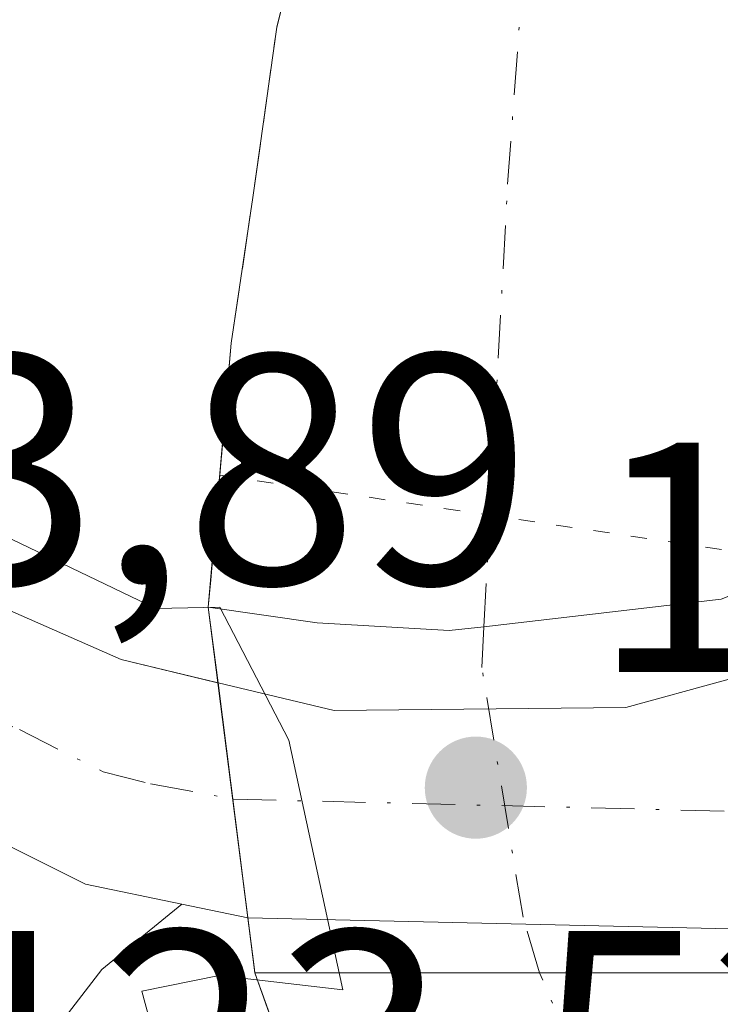
# Model space of a CAD drawing. Units: metres. Extents: x 606726 to 610166, y 4775536 to 4777904.
# Drawn here: x 608022 to 608043, y 4776265 to 4776295 of the extents above; entities that cross this region are included whole.
import ezdxf

# ---------------------------------------------------------------- set-up
doc = ezdxf.new("R2010")
doc.units = ezdxf.units.M
doc.header["$MEASUREMENT"] = 0
for name, pattern in [('DGN Style 3', [2.307223458686699, 1.648016756204785, -0.6592067024819142]), ('DGN Style 4', [2.6384748266838614, 1.318413404963828, -0.6592067024819142, 0.001648016756204785, -0.6592067024819142]), ('DGN Style 5', [1.1536117293433497, 0.4944050268614355, -0.6592067024819142])]:
    doc.linetypes.add(name, pattern=pattern)
for name, color, linetype, lineweight in [('Carretera de calzada única Cxs', 7, 'Continuous', 13), ('Carretera de calzada única eje', 7, 'DGN Style 4', 0), ('Corriente natural Cxs', 4, 'Continuous', 13), ('Corriente natural eje', 4, 'DGN Style 4', 0), ('Corriente natural eje oculto', 9, 'DGN Style 4', 0), ('Corriente natural oculto Cxs', 9, 'Continuous', 13), ('Cultivos herbáceos CxS', 92, 'Continuous', 0), ('Curva de nivel normal', 30, 'Continuous', 0), ('Elemento construido', 1, 'Continuous', 0), ('Espacio natural protegido', 121, 'Continuous', 13), ('Espacio natural protegido CxS', 121, 'Continuous', 0), ('Núcleo urbano CxS', 7, 'Continuous', 0), ('Obra de contención lineal', 1, 'DGN Style 3', 13), ('Presa esquema', 1, 'DGN Style 5', 0), ('Puente Cxs', 1, 'Continuous', 13), ('Punto de cota en terreno', 7, 'Continuous', 0), ('Rótulo de punto de cota en construcción', 7, 'Continuous', 0), ('Rótulo de punto de cota en terreno', 7, 'Continuous', 0), ('Suelo desnudo CxS', 253, 'Continuous', 0), ('Vía urbana Cxs', 4, 'Continuous', 0)]:
    doc.layers.add(name, color=color, linetype=linetype, lineweight=lineweight)
doc.styles.add('Style-Arial', font='txt')

# ---------------------------------------------------------------- blocks, each defined once
blk = doc.blocks.new('5PATER')
at = {"layer": 'Cultivos herbáceos CxS', "linetype": 'Continuous', "lineweight": 0}
h = blk.add_hatch(color=51, dxfattribs=at)
edge = h.paths.add_edge_path()
edge.add_ellipse((0, 0), major_axis=(-0.1095731443231308, -0.1110710700762829), ratio=0.9994222409660322, start_angle=0, end_angle=360)

msp = doc.modelspace()

# ---------------------------------------------------------------- linework, layer by layer
at = {"layer": 'Carretera de calzada única Cxs', "color": 7, "linetype": 'Continuous', "lineweight": 13, "extrusion": (0.4517951757813596, -0.1083697889018438, 0.885515165310036), "elevation": -242791.6413226454, "flags": 128}
msp.add_lwpolyline([(4786352.745856434, 463010.1220513202), (4786352.745856433, 463006.6845480968)], dxfattribs=at)
at = {"layer": 'Carretera de calzada única Cxs', "color": 7, "linetype": 'Continuous', "lineweight": 13, "extrusion": (-0.9920432007190677, -0.1258860663719906, 0.001728062630372444), "elevation": -1204456.223650475, "flags": 128}
msp.add_lwpolyline([(-4661735.291594938, 2203.4535799894), (-4661731.713248943, 2203.357579846057), (-4661728.064078078, 2203.543980124377)], dxfattribs=at)
msp.add_lwpolyline([(-4661735.291594938, 2203.4535799894), (-4661731.713248943, 2203.357579846057), (-4661728.064078078, 2203.543980124377)], dxfattribs=at)
at = {"layer": 'Carretera de calzada única Cxs', "color": 7, "linetype": 'Continuous', "lineweight": 13, "extrusion": (0.4258477404053017, -0.08757913299713728, 0.9005462772424127), "elevation": -159263.598123351, "flags": 128}
msp.add_lwpolyline([(4800838.320395567, 330173.7746154993), (4800838.320395567, 330176.0666838081)], dxfattribs=at)
at = {"layer": 'Carretera de calzada única Cxs', "color": 7, "linetype": 'Continuous', "lineweight": 13, "extrusion": (0.01886647431881343, 0.928274630745981, 0.3714165667551597), "elevation": 4445204.472192762, "flags": 128}
msp.add_lwpolyline([(-510866.3483283853, -1778093.338538045), (-510865.0439231912, -1778093.886538528), (-510849.409835155, -1778094.000489887)], dxfattribs=at)
at = {"layer": 'Carretera de calzada única Cxs', "color": 7, "linetype": 'Continuous', "lineweight": 13}
for points in [[(608027.9901000002, 4776274.440099999, 122.0745000000024), (608028.9001000002, 4776267.270099999, 122.1649000000034), (608026.8783, 4776267.685900001, 123.161500000002), (608023.9401000004, 4776268.290100001, 123.8191999999981), (608018.7399000004, 4776270.890900001, 124.1460999999981), (608012.7500999998, 4776275.460100001, 124.1239999999962), (608009.1401000004, 4776279.1601, 124.2467000000033), (608005.8201000001, 4776282.9001, 124.2597999999998), (608001.7001, 4776291.6801, 122.804999999993), (608001.6986999996, 4776291.683300001, 122.803700000004), (608004.1593000004, 4776292.9122, 123.3013999999966), (608004.1897, 4776292.927400001, 123.3095999999932), (608006.6300999997, 4776294.1501, 123.6959999999963), (608006.6311999997, 4776294.1469, 123.6972999999998), (608007.1601, 4776292.6501, 124.4051000000036), (608008.5701000001, 4776289.340100001, 124.5215000000026), (608011.4200999998, 4776284.770099999, 124.335699999996), (608015.0800999999, 4776280.8301, 125.6416999999929), (608019.4200999998, 4776277.610099999, 125.0313000000024), (608025.0301000001, 4776275.1501, 123.6716000000015)], [(608045.8300999999, 4776266.6801, 122.7795000000042), (608044.5301000001, 4776266.9101, 122.2706999999937), (608028.9001000002, 4776267.270099999, 122.1649000000034), (608027.9901000002, 4776274.440099999, 122.0745000000024), (608031.5301000001, 4776273.590100001, 119.7834000000003), (608040.4401000004, 4776273.690099999, 120.8110000000015), (608043.4801000003, 4776274.520099999, 122.9244999999937), (608044.8501000004, 4776274.9001, 123.9331999999995)]]:
    msp.add_polyline3d(points, close=True, dxfattribs=at)
for points in [[(608006.6311999997, 4776294.1469, 123.6972999999998), (608007.1601, 4776292.6501, 124.4051000000036), (608008.5701000001, 4776289.340100001, 124.5215000000026), (608011.4200999998, 4776284.770099999, 124.335699999996), (608015.0800999999, 4776280.8301, 125.6416999999929), (608019.4200999998, 4776277.610099999, 125.0313000000024), (608025.0301000001, 4776275.1501, 123.6716000000015)], [(608026.8783, 4776267.685900001, 123.1613999999972), (608023.9401000004, 4776268.290100001, 123.8191999999981), (608018.7399000004, 4776270.890900001, 124.1460999999981), (608012.7500999998, 4776275.460100001, 124.1239999999962), (608009.1401000004, 4776279.1601, 124.2467000000033)], [(608027.9901000002, 4776274.440099999, 122.0745000000024), (608031.5301000001, 4776273.590100001, 119.7834000000003), (608040.4401000004, 4776273.690099999, 120.8110000000015), (608043.4801000003, 4776274.520099999, 122.9244999999937), (608044.8501000004, 4776274.9001, 123.9331999999995)]]:
    msp.add_polyline3d(points, dxfattribs=at)
at = {"layer": 'Carretera de calzada única eje', "color": 7, "linetype": 'DGN Style 4', "lineweight": 0, "extrusion": (-0.0309451025646235, -0.7122996214529366, 0.7011930190077967), "elevation": -3420865.918803106, "flags": 128}
msp.add_lwpolyline([(400150.9707922813, 3364523.410620185), (400166.5625941185, 3364523.834199532), (400167.8398725791, 3364524.482332038)], dxfattribs=at)
at = {"layer": 'Carretera de calzada única eje', "color": 7, "linetype": 'DGN Style 4', "lineweight": 0}
msp.add_polyline3d([(608019.8201000001, 4776273.9301, 124.3735000000015), (608021.9200999998, 4776273.0101, 124.2275999999983), (608024.4801000003, 4776271.720100001, 123.4419999999955), (608025.9200999998, 4776271.360099999, 123.013300000006), (608028.4401000004, 4776270.890100001, 121.9787000000069)], dxfattribs=at)
at = {"layer": 'Corriente natural Cxs', "color": 4, "linetype": 'Continuous', "lineweight": 13, "extrusion": (0.01600469204708071, 0.1842825971652082, 0.9827429848208147), "elevation": 890035.6188639773, "flags": 128}
msp.add_lwpolyline([(-192489.9912498498, -4727927.821013845), (-192489.9912498498, -4727931.937217187)], dxfattribs=at)
at = {"layer": 'Corriente natural Cxs', "color": 4, "linetype": 'Continuous', "lineweight": 13, "extrusion": (0, 1, 0), "elevation": 4776265.590100001, "flags": 128}
msp.add_lwpolyline([(-608045.9600999998, 121.642200000002), (-608037.8053000001, 118.9131999999954), (-608029.1101000002, 121.8203000000067)], dxfattribs=at)
at = {"layer": 'Corriente natural Cxs', "color": 4, "linetype": 'Continuous', "lineweight": 13}
msp.add_polyline3d([(608044.5401, 4776277.460100001, 121.0236000000004), (608043.3501000004, 4776276.9901, 120.2155999999959), (608036.1064999999, 4776276.1512, 118.647100000002), (608035.0401, 4776276.040100001, 118.7045999999973), (608031.0100999996, 4776276.270099999, 119.7260999999999), (608027.6901000004, 4776276.7501, 121.739499999996), (608028.3901000004, 4776284.8101, 120.3049000000028), (608029.0500999996, 4776289.2601, 119.7796999999991), (608029.7801000001, 4776294.460100001, 119.8898999999947), (608031.2801000001, 4776300.470100001, 119.5092000000004), (608033.0900999998, 4776304.5601, 118.4616999999998), (608033.2100999998, 4776305.450099999, 118.2883000000002), (608037.9813000001, 4776305.342300001, 117.6527999999962), (608057.2969000004, 4776308.735900001, 120.1061000000045), (608056.0601000005, 4776307.770099999, 120.0767999999953), (608050.4401000004, 4776301.0001, 120.2495000000054), (608047.0301000001, 4776294.940099999, 119.9710999999952), (608045.4600999998, 4776288.540100001, 120.4106999999931), (608044.5500999996, 4776281.420100001, 120.5702000000019)], close=True, dxfattribs=at)
for points in [[(608028.0401, 4776280.780099999, 120.978099999993), (608028.3901000004, 4776284.8101, 120.3049000000028), (608029.0500999996, 4776289.2601, 119.7796999999991), (608029.7801000001, 4776294.460100001, 119.8898999999947), (608031.2801000001, 4776300.470100001, 119.5092000000004), (608033.0900999998, 4776304.5601, 118.4616999999998), (608033.2100999998, 4776305.450099999, 118.2883000000002)], [(608027.6901000004, 4776276.7501, 121.739499999996), (608031.0100999996, 4776276.270099999, 119.7260999999999), (608035.0401, 4776276.040100001, 118.7045999999973), (608036.1064999999, 4776276.1511, 118.647100000002), (608043.3501000004, 4776276.9901, 120.2155999999959), (608044.5401, 4776277.460100001, 121.0236000000004)], [(608047.6772999996, 4776229.9849, 120.3788000000059), (608042.2622999996, 4776238.7477, 120.317200000005), (608040.5800999999, 4776241.470100001, 120.454700000002), (608033.5701000001, 4776253.110099999, 120.7958000000071), (608029.8290999997, 4776263.5779, 121.1861999999965), (608029.1101000002, 4776265.590100001, 121.8203000000067), (608037.8053000001, 4776265.590100001, 118.9131999999954), (608045.9600999998, 4776265.590100001, 121.642200000002), (608046.9568999996, 4776263.922900001, 121.3763000000035), (608051.1201, 4776256.960100001, 120.726999999999), (608056.4600999998, 4776248.270099999, 120.7053000000014), (608059.5083, 4776243.090500001, 120.2039999999979), (608065.9001000002, 4776232.2301, 120.5313000000024)], [(608088.3601000002, 4776159.450099999, 120.7639999999956), (608075.3701, 4776184.960100001, 120.2695999999996), (608073.9765, 4776187.2963, 120.3108000000066), (608072.5937000001, 4776189.614499999, 120.2715999999928), (608072.3570999998, 4776190.0111, 120.2688999999955), (608065.8201000001, 4776200.970100001, 120.2497000000003), (608052.0800999999, 4776222.860099999, 120.2810999999929), (608047.6772999996, 4776229.9849, 120.3788000000059), (608042.2624000004, 4776238.7477, 120.3171000000002), (608040.5800999999, 4776241.470100001, 120.454700000002), (608033.5701000001, 4776253.110099999, 120.7958000000071), (608029.8291999997, 4776263.5779, 121.1861000000063), (608029.1101000002, 4776265.590100001, 121.8203000000067)]]:
    msp.add_polyline3d(points, dxfattribs=at)
at = {"layer": 'Corriente natural eje', "color": 4, "linetype": 'DGN Style 4', "lineweight": 0}
for points in [[(608036.1064999999, 4776276.1511, 118.647100000002), (608036.8300999999, 4776289.6601, 118.2075999999943), (608038.0701000001, 4776306.550100001, 117.5887999999977), (608039.8000999996, 4776316.0001, 117.4765000000043)], [(608122.2385, 4776111.102299999, 119.898199999996), (608118.4101, 4776116.4001, 120.2409999999945), (608098.4001000002, 4776151.7501, 119.847099999999), (608084.7901, 4776181.940099999, 119.8276000000042), (608077.9600999998, 4776196.0001, 119.6892999999982), (608055.1300999997, 4776232.9001, 118.9817000000039), (608043.2401000002, 4776252.7601, 118.837400000004), (608037.8053000001, 4776265.590100001, 118.9131999999954)]]:
    msp.add_polyline3d(points, dxfattribs=at)
at = {"layer": 'Corriente natural eje oculto', "color": 9, "linetype": 'DGN Style 4', "lineweight": 0}
msp.add_polyline3d([(608037.8053000001, 4776265.590100001, 118.9131999999954), (608037.3000999996, 4776267.290100001, 118.9349999999977), (608036.0401, 4776274.9101, 118.7155000000057), (608036.1064999999, 4776276.1511, 118.647100000002)], dxfattribs=at)
at = {"layer": 'Corriente natural oculto Cxs', "color": 9, "linetype": 'Continuous', "lineweight": 13, "extrusion": (-0.003311985202634689, 0.02603466207754809, 0.9996555542408223), "elevation": 122456.6700326453, "flags": 128}
msp.add_lwpolyline([(-1205920.255769266, -4659748.521559943), (-1205920.255769266, -4659750.849668314)], dxfattribs=at)
at = {"layer": 'Corriente natural oculto Cxs', "color": 9, "linetype": 'Continuous', "lineweight": 13, "extrusion": (0.4981199422136948, -0.1027867676088834, 0.8609944271443009), "elevation": -187962.0772518435, "flags": 128}
msp.add_lwpolyline([(4800601.072059356, 318426.1031853281), (4800601.072059357, 318426.1106566071)], dxfattribs=at)
at = {"layer": 'Corriente natural oculto Cxs', "color": 9, "linetype": 'Continuous', "lineweight": 13, "extrusion": (-0.9818446692166896, -0.1182248415550372, 0.1483372251663621), "elevation": -1161645.262719073, "flags": 128}
msp.add_lwpolyline([(-4669325.951499823, 174366.3842250049), (-4669329.600530779, 174366.2228395715), (-4669333.178868263, 174366.0719704822)], dxfattribs=at)
at = {"layer": 'Corriente natural oculto Cxs', "color": 9, "linetype": 'Continuous', "lineweight": 13, "extrusion": (0.5101490606491861, -0.0816330245208555, 0.8562032382713408), "elevation": -79611.22373452882, "flags": 128}
msp.add_lwpolyline([(4812338.831340775, 132171.956812681), (4812340.457228459, 132172.5136810448), (4812340.457054739, 132172.5090356362)], dxfattribs=at)
at = {"layer": 'Corriente natural oculto Cxs', "color": 9, "linetype": 'Continuous', "lineweight": 13, "extrusion": (0, 1, 0), "elevation": 4776265.590100001, "flags": 128}
msp.add_lwpolyline([(-608045.9600999998, 121.642200000002), (-608037.8053000001, 118.9131999999954), (-608029.1101000002, 121.8203000000067)], dxfattribs=at)
at = {"layer": 'Corriente natural oculto Cxs', "color": 9, "linetype": 'Continuous', "lineweight": 13}
msp.add_polyline3d([(608045.9600999998, 4776265.590100001, 121.642200000002), (608037.8053000001, 4776265.590100001, 118.9131999999954), (608029.1101000002, 4776265.590100001, 121.8203000000067), (608028.8962000003, 4776267.2709, 122.1079999999929), (608028.9001000002, 4776267.270099999, 122.1055999999953), (608028.4401000004, 4776270.890100001, 121.9459999999963), (608027.9901000002, 4776274.440099999, 121.7967999999964), (608027.9837999997, 4776274.441400001, 121.8006000000023), (608027.6901000004, 4776276.7501, 121.739499999996), (608031.0100999996, 4776276.270099999, 119.7260999999999), (608035.0401, 4776276.040100001, 118.7045999999973), (608036.1064999999, 4776276.1512, 118.647100000002), (608043.3501000004, 4776276.9901, 120.2155999999959), (608044.5401, 4776277.460100001, 121.0236000000004), (608044.8465, 4776274.8991, 121.4156999999977), (608044.8501000004, 4776274.9001, 121.4180999999953), (608045.3258999997, 4776270.908700001, 121.9538999999932), (608045.8300999999, 4776266.6801, 122.0273000000016)], close=True, dxfattribs=at)
msp.add_polyline3d([(608027.6901000004, 4776276.7501, 121.739499999996), (608031.0100999996, 4776276.270099999, 119.7260999999999), (608035.0401, 4776276.040100001, 118.7045999999973), (608036.1064999999, 4776276.1511, 118.647100000002), (608043.3501000004, 4776276.9901, 120.2155999999959), (608044.5401, 4776277.460100001, 121.0236000000004)], dxfattribs=at)
at = {"layer": 'Curva de nivel normal', "color": 30, "linetype": 'Continuous', "lineweight": 0, "elevation": 120, "flags": 128}
for points in [[(608008.7801000001, 4776295.220100001), (608030.8201000001, 4776306.020099999), (608031.4401000004, 4776306.270099999), (608033.2100999998, 4776305.450099999), (608031.1109999996, 4776299.7927), (608029.7801000001, 4776294.460100001), (608029.0500999996, 4776289.2601), (608028.3901000004, 4776284.8101), (608027.6901000004, 4776276.7501)], [(608027.6901000004, 4776276.7501), (608029.1101000002, 4776265.5899)], [(608029.1101000002, 4776265.5899), (608033.5701000001, 4776253.110099999), (608040.5800999999, 4776241.470100001), (608052.0800999999, 4776222.860099999), (608065.8201000001, 4776200.970100001), (608067.0070000002, 4776198.9803), (608068.9100000003, 4776200.25), (608070.4299999997, 4776199.75), (608070.4677999998, 4776199.6503), (608075.7800000003, 4776201.67), (608080.6557999998, 4776207.317600001), (608073.7600999996, 4776218.920100001), (608065.9001000002, 4776232.2301), (608056.4600999998, 4776248.270099999), (608051.1201, 4776256.960100001), (608045.9600999998, 4776265.590100001)]]:
    msp.add_lwpolyline(points, dxfattribs=at)
at = {"layer": 'Elemento construido', "color": 1, "linetype": 'Continuous', "lineweight": 0}
msp.add_polyline3d([(608128.6001000004, 4776324.550100001, 123.1076999999932), (608113.1201, 4776320.220100001, 124.5497999999934), (608105.8901000004, 4776317.790100001, 123.9550000000017), (608100.0500999996, 4776315.380100001, 125.8457000000053), (608093.1901000004, 4776312.0101, 125.7970999999961), (608086.6001000004, 4776308.1501, 125.2485000000015), (608080.3000999996, 4776303.840100001, 126.0850000000064), (608076.2500999998, 4776300.670100001, 127.3050999999978), (608068.8501000004, 4776294.840100001, 127.0513999999966), (608065.2600999996, 4776291.4301, 127.296199999997), (608060.2600999996, 4776285.8101, 124.8573999999935), (608058.3000999996, 4776283.880100001, 123.5022000000026), (608055.0100999996, 4776280.720100001, 123.4560000000056), (608052.6201, 4776278.850099999, 124.3874999999971), (608048.7301000003, 4776276.4901, 126.2747999999992), (608045.9600999998, 4776275.210100001, 124.8491000000067), (608044.8501000004, 4776274.9001, 123.9331999999995), (608043.4801000003, 4776274.520099999, 122.9244999999937), (608040.4401000004, 4776273.690099999, 120.8110000000015), (608031.5301000001, 4776273.590100001, 119.7834000000003), (608027.9901000002, 4776274.440099999, 122.0745000000024), (608027.8901000004, 4776274.460100001, 122.1401999999944), (608025.0301000001, 4776275.1501, 123.6716000000015), (608019.4200999998, 4776277.610099999, 125.0313000000024)], dxfattribs=at)
at = {"layer": 'Espacio natural protegido', "color": 121, "linetype": 'Continuous', "lineweight": 13, "flags": 128}
msp.add_lwpolyline([(608020.909599999, 4776279.192899998), (608026.0831999991, 4776276.713900001), (608028.0393999994, 4776276.753500002), (608030.1508, 4776272.690500001), (608031.8006999987, 4776265.063899999), (608028.0233999989, 4776265.504600001), (608025.6549999999, 4776265.025800002), (608028.4844000004, 4776254.579200001), (608033.4902999989, 4776245.329600003), (608034.2787999986, 4776243.923900003), (608035.6708999998, 4776241.508499999), (608040.2185999999, 4776234.535599997)], dxfattribs=at)
at = {"layer": 'Espacio natural protegido CxS', "color": 121, "linetype": 'Continuous', "lineweight": 0, "flags": 128}
msp.add_lwpolyline([(608040.2186000008, 4776234.535599999), (608035.6709000005, 4776241.5085), (608034.2787999995, 4776243.923900002), (608033.4902999997, 4776245.329600002), (608028.4844000012, 4776254.5792), (608025.6550000008, 4776265.025800001), (608028.0233999997, 4776265.504600001), (608031.8006999994, 4776265.063899999), (608030.1508000009, 4776272.690500001), (608028.0394000004, 4776276.753500001), (608026.0831999999, 4776276.7139), (608020.9095999998, 4776279.192899999)], dxfattribs=at)
at = {"layer": 'Núcleo urbano CxS', "color": 7, "linetype": 'Continuous', "lineweight": 0}
for points in [[(608009.8620999996, 4776295.750299999, 120.2535000000062), (608030.8201000001, 4776306.020099999, 118.4728000000032), (608031.4401000004, 4776306.270099999, 118.338499999998), (608033.2100999998, 4776305.450099999, 118.2883000000002), (608033.0900999998, 4776304.5601, 118.4616999999998), (608031.2801000001, 4776300.470100001, 119.5092000000004), (608029.7801000001, 4776294.460100001, 119.8898999999947), (608029.0500999996, 4776289.2601, 119.7796999999991), (608028.3901000004, 4776284.8101, 120.3049000000028), (608027.7620999999, 4776277.579399999, 121.604600000006), (608027.6901000004, 4776276.7501, 121.739499999996), (608027.9839000005, 4776274.441400001, 121.8004999999976), (608028.8963000001, 4776267.2709, 122.1079999999929), (608029.0872, 4776265.770400001, 121.8512999999948), (608029.1101000002, 4776265.590100001, 121.8203000000067), (608029.8290999997, 4776263.5779, 121.1861999999965), (608033.5701000001, 4776253.110099999, 120.7958000000071), (608040.5800999999, 4776241.470100001, 120.454700000002), (608042.2622999996, 4776238.7477, 120.317200000005), (608047.6772999996, 4776229.9849, 120.3788000000059)], [(608072.3570999998, 4776190.0111, 120.2688999999955), (608065.8201000001, 4776200.970100001, 120.2497000000003), (608052.0800999999, 4776222.860099999, 120.2810999999929), (608047.6772999996, 4776229.9849, 120.3788000000059), (608042.2622999996, 4776238.7477, 120.317200000005), (608040.5800999999, 4776241.470100001, 120.454700000002), (608033.5701000001, 4776253.110099999, 120.7958000000071), (608029.8290999997, 4776263.5779, 121.1861999999965), (608029.1101000002, 4776265.590100001, 121.8203000000067), (608029.0872, 4776265.770400001, 121.8512999999948), (608028.8963000001, 4776267.2709, 122.1079999999929), (608027.9839000005, 4776274.441400001, 121.8004999999976), (608027.6901000004, 4776276.7501, 121.739499999996), (608027.7620999999, 4776277.579399999, 121.604600000006), (608028.3901000004, 4776284.8101, 120.3049000000028), (608029.0500999996, 4776289.2601, 119.7796999999991), (608029.7801000001, 4776294.460100001, 119.8898999999947), (608031.2801000001, 4776300.470100001, 119.5092000000004), (608033.0900999998, 4776304.5601, 118.4616999999998), (608033.2100999998, 4776305.450099999, 118.2883000000002), (608031.4401000004, 4776306.270099999, 118.338499999998), (608030.8201000001, 4776306.020099999, 118.4728000000032), (608009.8620999996, 4776295.750299999, 120.2535000000062)]]:
    msp.add_polyline3d(points, dxfattribs=at)
at = {"layer": 'Obra de contención lineal', "color": 1, "linetype": 'DGN Style 3', "lineweight": 13}
for points in [[(608027.6901000004, 4776276.7501, 122.3073000000004), (608028.3901000004, 4776284.8101, 125.3246000000072), (608029.0500999996, 4776289.2601, 124.1337000000058), (608029.7801000001, 4776294.460100001, 120.8598999999958), (608031.2801000001, 4776300.470100001, 120.3448999999964), (608033.0900999998, 4776304.5601, 120.9391999999934), (608033.2100999998, 4776305.450099999, 121.1533999999956), (608031.4401000004, 4776306.270099999, 121.5414000000019), (608030.8201000001, 4776306.020099999, 121.4260000000068), (608008.7801000001, 4776295.220100001, 124.2970999999961)], [(608029.1101000002, 4776265.590100001, 122.3004999999976), (608033.5701000001, 4776253.110099999, 122.505799999999), (608040.5800999999, 4776241.470100001, 123.5204999999987), (608052.0800999999, 4776222.860099999, 124.4232000000047), (608065.8201000001, 4776200.970100001, 121.6143000000011), (608075.3701, 4776184.960100001, 122.5142999999953), (608088.3601000002, 4776159.450099999, 121.7915999999968), (608093.9782999996, 4776147.0691, 122.7007000000012)]]:
    msp.add_polyline3d(points, dxfattribs=at)
at = {"layer": 'Presa esquema', "color": 1, "linetype": 'DGN Style 5', "lineweight": 0, "extrusion": (-0.08645818650606713, 0.01281558639949754, 0.9961730485871012), "elevation": 8765.119207461219, "flags": 128}
msp.add_lwpolyline([(-4813811.399652252, -98484.43775155698), (-4813811.399652253, -98467.69115704566)], dxfattribs=at)
at = {"layer": 'Puente Cxs', "color": 1, "linetype": 'Continuous', "lineweight": 13, "extrusion": (0.01280732209293704, -0.0986163802108845, 0.9950431056265403), "elevation": -463110.2164761014, "flags": 128}
msp.add_lwpolyline([(1218093.984627765, 4635112.895152491), (1218093.984627765, 4635115.236155662)], dxfattribs=at)
at = {"layer": 'Puente Cxs', "color": 1, "linetype": 'Continuous', "lineweight": 13, "extrusion": (0, 1, 0), "elevation": 4776265.590100001, "flags": 128}
msp.add_lwpolyline([(-608045.9600999998, 122.6778000000049), (-608037.8053000001, 120.0011999999988), (-608029.1101000002, 122.3004999999976)], dxfattribs=at)
at = {"layer": 'Puente Cxs', "color": 1, "linetype": 'Continuous', "lineweight": 13}
msp.add_polyline3d([(608044.5401, 4776277.460100001, 125.0521000000008), (608044.8501000004, 4776274.9001, 123.9331999999995), (608045.3258999997, 4776270.908700001, 122.7428000000073), (608045.8300999999, 4776266.6801, 122.7795000000042), (608045.9600999998, 4776265.590100001, 122.6778000000049), (608037.8053000001, 4776265.590100001, 120.0011999999988), (608029.1101000002, 4776265.590100001, 122.3004999999976), (608028.9001000002, 4776267.270099999, 122.1649000000034), (608028.4401000004, 4776270.890100001, 121.9787000000069), (608027.9901000002, 4776274.440099999, 122.0745000000024), (608027.6901000004, 4776276.7501, 122.3073000000004), (608031.0100999996, 4776276.270099999, 120.0613000000012), (608035.0401, 4776276.040100001, 118.9679000000033), (608036.1064999999, 4776276.1511, 118.9244000000035), (608043.3501000004, 4776276.9901, 123.743100000007)], close=True, dxfattribs=at)
for points in [[(608027.6901000004, 4776276.7501, 122.3073000000004), (608031.0100999996, 4776276.270099999, 120.0613000000012), (608035.0401, 4776276.040100001, 118.9679000000033), (608036.1064999999, 4776276.1511, 118.9244000000035), (608043.3501000004, 4776276.9901, 123.743100000007), (608044.5401, 4776277.460100001, 125.0521000000008)], [(608029.1101000002, 4776265.590100001, 122.3004999999976), (608028.9001000002, 4776267.270099999, 122.1649000000034), (608028.4401000004, 4776270.890100001, 121.9787000000069), (608027.9901000002, 4776274.440099999, 122.0745000000024)]]:
    msp.add_polyline3d(points, dxfattribs=at)
at = {"layer": 'Suelo desnudo CxS', "color": 253, "linetype": 'Continuous', "lineweight": 0}
for points in [[(608047.6772999996, 4776229.9849, 120.3788000000059), (608042.2622999996, 4776238.7477, 120.317200000005), (608040.5800999999, 4776241.470100001, 120.454700000002), (608033.5701000001, 4776253.110099999, 120.7958000000071), (608029.8290999997, 4776263.5779, 121.1861999999965), (608029.1101000002, 4776265.590100001, 121.8203000000067), (608029.0872, 4776265.770400001, 121.8512999999948), (608028.8963000001, 4776267.2709, 122.1079999999929), (608027.9839000005, 4776274.441400001, 121.8004999999976), (608027.6901000004, 4776276.7501, 121.739499999996), (608027.7620999999, 4776277.579399999, 121.604600000006), (608028.3901000004, 4776284.8101, 120.3049000000028), (608029.0500999996, 4776289.2601, 119.7796999999991), (608029.7801000001, 4776294.460100001, 119.8898999999947), (608031.2801000001, 4776300.470100001, 119.5092000000004), (608033.0900999998, 4776304.5601, 118.4616999999998), (608033.2100999998, 4776305.450099999, 118.2883000000002), (608031.4401000004, 4776306.270099999, 118.338499999998), (608030.8201000001, 4776306.020099999, 118.4728000000032), (608009.8620999996, 4776295.750299999, 120.2535000000062)], [(608072.3570999998, 4776190.0111, 120.2688999999955), (608065.8201000001, 4776200.970100001, 120.2497000000003), (608052.0800999999, 4776222.860099999, 120.2810999999929), (608047.6772999996, 4776229.9849, 120.3788000000059), (608042.2622999996, 4776238.7477, 120.317200000005), (608040.5800999999, 4776241.470100001, 120.454700000002), (608033.5701000001, 4776253.110099999, 120.7958000000071), (608029.8290999997, 4776263.5779, 121.1861999999965), (608029.1101000002, 4776265.590100001, 121.8203000000067), (608029.0872, 4776265.770400001, 121.8512999999948), (608028.8963000001, 4776267.2709, 122.1079999999929), (608027.9839000005, 4776274.441400001, 121.8004999999976), (608027.6901000004, 4776276.7501, 121.739499999996), (608027.7620999999, 4776277.579399999, 121.604600000006), (608028.3901000004, 4776284.8101, 120.3049000000028), (608029.0500999996, 4776289.2601, 119.7796999999991), (608029.7801000001, 4776294.460100001, 119.8898999999947), (608031.2801000001, 4776300.470100001, 119.5092000000004), (608033.0900999998, 4776304.5601, 118.4616999999998), (608033.2100999998, 4776305.450099999, 118.2883000000002), (608031.4401000004, 4776306.270099999, 118.338499999998), (608030.8201000001, 4776306.020099999, 118.4728000000032), (608009.8620999996, 4776295.750299999, 120.2535000000062)]]:
    msp.add_polyline3d(points, dxfattribs=at)
at = {"layer": 'Vía urbana Cxs', "color": 4, "linetype": 'Continuous', "lineweight": 0}
for points in [[(608026.8783, 4776267.685900001, 123.1613999999972), (608023.9401000004, 4776268.290100001, 123.8191999999981), (608018.7399000004, 4776270.890900001, 124.1460999999981), (608012.7500999998, 4776275.460100001, 124.1239999999962), (608009.1401000004, 4776279.1601, 124.2467000000033)], [(608018.7399000004, 4776270.890900001, 124.1460999999981), (608023.9401000004, 4776268.290100001, 123.8191999999981), (608026.8783, 4776267.685900001, 123.161500000002), (608024.4397, 4776265.687200001, 123.8582000000024), (608023.1168000001, 4776263.967399999, 124.090200000006), (608022.3230999997, 4776261.321599999, 124.0412000000069), (608022.7198999999, 4776258.146600001, 123.8059000000067), (608025.3657999998, 4776255.103800001, 123.6787999999942), (608031.0543000001, 4776250.3413, 123.4521999999997), (608037.2720999997, 4776242.1392, 125.1475000000064), (608042.8901000004, 4776230.670100001, 126.5801000000065), (608040.7500999998, 4776229.370100001, 130.3295999999973), (608040.7774999999, 4776229.325099999, 130.3283999999985), (608039.5658999998, 4776228.5537, 132.8076000000001), (608036.7801000001, 4776233.540100001, 130.9382000000041), (608033.3032999998, 4776236.8476, 126.4713999999949), (608025.7626999998, 4776240.022600001, 124.2200000000012), (608014.1210000003, 4776240.551700001, 123.914300000004)], [(608026.8783, 4776267.685900001, 123.1613999999972), (608024.4397, 4776265.687200001, 123.8582000000024), (608023.1168000001, 4776263.967399999, 124.090200000006), (608022.3230999997, 4776261.321599999, 124.0412000000069), (608022.7198999999, 4776258.146600001, 123.8059000000067), (608025.3657999998, 4776255.103800001, 123.6787999999942), (608031.0543000001, 4776250.3413, 123.4521999999997), (608037.2720999997, 4776242.1392, 125.1475000000064), (608042.8901000004, 4776230.670100001, 126.5801000000065)]]:
    msp.add_polyline3d(points, dxfattribs=at)

# ---------------------------------------------------------------- block references
at = {"layer": 'Punto de cota en terreno', "color": 7, "linetype": 'Continuous', "lineweight": 0, "xscale": 10, "yscale": 10, "zscale": 10}
msp.add_blockref('5PATER', (608035.8600000005, 4776271.24, 123.8500000000058), dxfattribs=at)

# ---------------------------------------------------------------- texts
at = {"layer": 'Rótulo de punto de cota en construcción', "color": 7, "linetype": 'Continuous', "lineweight": 0, "style": 'Style-Arial'}
msp.add_text('123,85', height=7.000000000000002, dxfattribs=at).set_placement((608039.3877999998, 4776274.7678))
at = {"layer": 'Rótulo de punto de cota en terreno', "color": 7, "linetype": 'Continuous', "lineweight": 0, "style": 'Style-Arial'}
for s, p in [('123,89', (608008.4172, 4776277.457800001)), ('123,52', (608019.0878, 4776259.867799999))]:
    msp.add_text(s, height=7.000000000000002, dxfattribs=at).set_placement(p)

doc.saveas('drawing.dxf')
